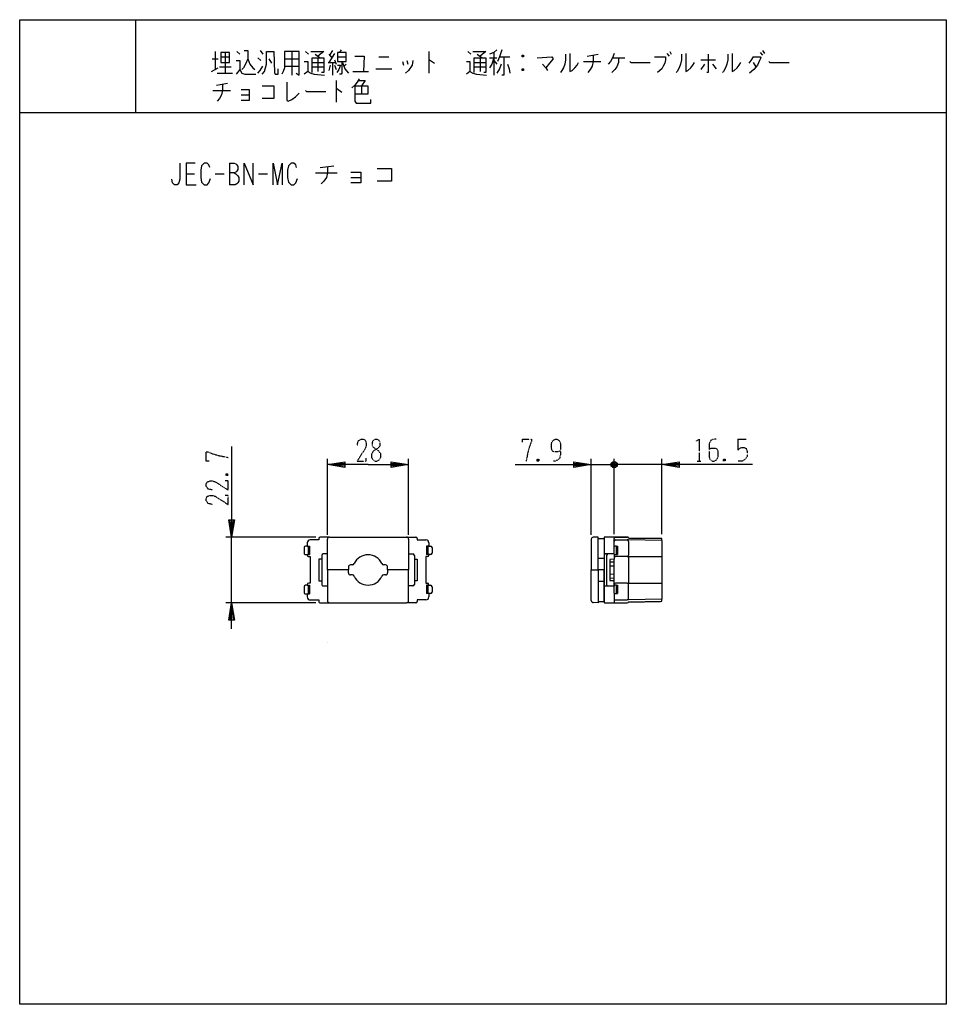
# Model space of a CAD drawing. Extents: x 0 to 320, y 0 to 340.
import ezdxf

# ---------------------------------------------------------------- set-up
doc = ezdxf.new("R2010")
doc.units = 0
doc.linetypes.add('DOT2', pattern=[0.125, 0, -0.125])
for name, color, linetype in [('1', 7, 'CONTINUOUS'), ('2', 7, 'CONTINUOUS'), ('3', 7, 'CONTINUOUS'), ('4', 7, 'CONTINUOUS'), ('7', 7, 'CONTINUOUS')]:
    doc.layers.add(name, color=color, linetype=linetype)

msp = doc.modelspace()

# ---------------------------------------------------------------- linework, layer by layer
at = {"layer": '1', "color": 5, "linetype": 'CONTINUOUS'}
for p, q in [((40, 340), (40, 308)), ((66.5, 326.5), (68.5, 326.5)), ((67.5, 329), (67.5, 322.75)), ((69.5, 327.125), (72.5, 327.125)), ((71, 328.6875), (71, 321.5)), ((75, 329), (76, 328.0625)), ((82.25, 326.8125), (83.25, 325.875)), ((83, 329.3125), (84, 328.0625)), ((86, 326.5), (87, 324.9375)), ((86, 326.5), (87, 324.9375)), ((91.5, 326.5), (96.5, 326.5)), ((94, 329), (94, 320.875)), ((98.75, 329), (99.75, 328.0625)), ((102, 328.0625), (103.75, 326.8125)), ((103, 326.8125), (103, 322.125)), ((108.75, 328.375), (106.75, 325.25)), ((106.75, 328.0625), (107.75, 326.8125)), ((108, 329.3125), (107, 327.75)), ((109.75, 327.125), (112.75, 327.125)), ((111, 329.625), (110.5, 328.6875)), ((124, 327.125), (127.5, 327.125)), ((141.25, 329), (141.25, 321.5)), ((154.75, 329), (155.75, 328.0625)), ((158, 328.0625), (159.75, 326.8125)), ((159, 326.8125), (159, 322.125)), ((162.25, 326.8125), (164.75, 326.8125)), ((163.75, 328.6875), (163.75, 320.875)), ((165.75, 327.125), (169.25, 327.125)), ((174, 327.75), (173.5, 327.125)), ((196, 327.4375), (199.75, 328.0625)), ((204.75, 326.8125), (209, 326.8125)), ((223.5, 328.375), (224.25, 327.4375)), ((224.5, 329), (225, 328.0625)), ((253.25, 327.125), (255.75, 327.125)), ((255.75, 328.6875), (256.5, 327.75)), ((256.5, 329.3125), (257.25, 328.375)), ((66.25, 322.125), (68.5, 323.375)), ((69, 323.6875), (73, 323.6875)), ((91.5, 324), (96.5, 324)), ((101, 325.25), (105, 325.25)), ((101, 323.6875), (105, 323.6875)), ((106.5, 325.25), (109, 325.25)), ((107.25, 324.3125), (106.75, 322.4375)), ((108, 325.25), (108, 320.875)), ((108.75, 326.1875), (109.25, 324.625)), ((108.75, 324.3125), (109.25, 322.75)), ((112.75, 324.625), (112, 324)), ((123, 323.0625), (128.5, 323.0625)), ((132.25, 325.5625), (132.5, 324.3125)), ((133.75, 325.875), (134, 324.625)), ((157, 325.25), (161, 325.25)), ((157, 323.6875), (161, 323.6875)), ((163.75, 325.875), (164.75, 324.625)), ((174, 323.0625), (173.5, 322.4375)), ((194.75, 325.5625), (200.75, 325.5625)), ((235.25, 326.1875), (240.25, 326.1875)), ((236.5, 324.625), (235.25, 322.75)), ((239.25, 324.625), (240.5, 323.0625)), ((253.25, 325.25), (254.25, 323.6875)), ((68.25, 321.5), (73.5, 321.5)), ((115, 322.125), (120.5, 322.125)), ((68, 317.4375), (71.75, 318.0625)), ((109.25, 319), (109.25, 311.5)), ((118, 317.125), (118, 314.3125)), ((66.75, 315.5625), (72.75, 315.5625)), ((76.5, 314), (79.25, 314)), ((0, 308), (320, 308)), ((72.5, 290.5), (72.5, 283)), ((103.75, 288.9375), (108.4375, 289.5625)), ((57.5, 286.75), (60.3125, 286.75)), ((67.5, 286.75), (70.625, 286.75)), ((82.5, 286.75), (85.625, 286.75)), ((102.1875, 287.0625), (109.6875, 287.0625)), ((114.375, 285.5), (117.8125, 285.5)), ((106.3, 162.15), (106.3, 188.35)), ((134.3, 162.15), (134.3, 188.35)), ((203.8, 152.8), (205.3, 152.7735)), ((203.8, 151.4), (205.3, 151.4265)), ((203.8, 148.6), (205.3, 148.5735)), ((203.8, 147.2), (205.3, 147.2265))]:
    msp.add_line(p, q, dxfattribs=at)
for points in [[(0, 0), (0, 340), (320, 340), (320, 0), (0, 0)], [(69.5, 328.6875), (69.5, 325.25), (72.5, 325.25), (72.5, 328.6875), (69.5, 328.6875)], [(109.75, 328.6875), (109.75, 325.5625), (112.75, 325.5625), (112.75, 328.6875), (109.75, 328.6875)], [(106.3, 125), (106.3, 125), (106.3, 125), (106.3, 125), (106.3, 125), (106.3, 125), (106.3, 125), (106.3, 125), (106.3, 125), (106.3, 125), (106.3, 125), (106.3, 125), (106.3, 125), (106.3, 125), (106.3, 125), (106.3, 125), (106.3, 125), (106.3, 125), (106.3, 125), (106.3, 125), (106.3, 125), (106.3, 125), (106.3, 125), (106.3, 125), (106.3, 125), (106.3, 125), (106.3, 125), (106.3, 125), (106.3, 125), (106.3, 125), (106.3, 125), (106.3, 125), (106.3, 125), (106.3, 125), (106.3, 125), (106.3, 125), (106.3, 125), (106.3, 125), (106.3, 125), (106.3, 125), (106.3, 125), (106.3, 125), (106.3, 125), (106.3, 125), (106.3, 125), (106.3, 125), (106.3, 125), (106.3, 125), (106.3, 125), (106.3, 125), (106.3, 125), (106.3, 125), (106.3, 125), (106.3, 125), (106.3, 125), (106.3, 125), (106.3, 125), (106.3, 125), (106.3, 125), (106.3, 125), (106.3, 125), (106.3, 125), (106.3, 125), (106.3, 125), (106.3, 125), (106.3, 125), (106.3, 125), (106.3, 125), (106.3, 125), (106.3, 125), (106.3, 125), (106.3, 125), (106.3, 125), (106.3, 125), (106.3, 125), (106.3, 125), (106.3, 125), (106.3, 125), (106.3, 125), (106.3, 125), (106.3, 125), (106.3, 125), (106.3, 125), (106.3, 125), (106.3, 125), (106.3, 125), (106.3, 125), (106.3, 125), (106.3, 125), (106.3, 125), (106.3, 125), (106.3, 125), (106.3, 125), (106.3, 125), (106.3, 125), (106.3, 125), (106.3, 125), (106.3, 125), (106.3, 125), (106.3, 125), (106.3, 125), (106.3, 125), (106.3, 125), (106.3, 125), (106.3, 125), (106.3, 125), (106.3, 125), (106.3, 125), (106.3, 125), (106.3, 125), (106.3, 125), (106.3, 125), (106.3, 125), (106.3, 125), (106.3, 125), (106.3, 125), (106.3, 125), (106.3, 125), (106.3, 125), (106.3, 125), (106.3, 125), (106.3, 125), (106.3, 125), (106.3, 125), (106.3, 125), (106.3, 125), (106.3, 125), (106.3, 125), (106.3, 125), (106.3, 125), (106.3, 125), (106.3, 125), (106.3, 125), (106.3, 125), (106.3, 125), (106.3, 125), (106.3, 125), (106.3, 125), (106.3, 125), (106.3, 125), (106.3, 125), (106.3, 125), (106.3, 125), (106.3, 125), (106.3, 125), (106.3, 125), (106.3, 125), (106.3, 125), (106.3, 125), (106.3, 125), (106.3, 125), (106.3, 125), (106.3, 125), (106.3, 125), (106.3, 125), (106.3, 125), (106.3, 125), (106.3, 125), (106.3, 125), (106.3, 125), (106.3, 125), (106.3, 125), (106.3, 125), (106.3, 125), (106.3, 125), (106.3, 125), (106.3, 125), (106.3, 125), (106.3, 125), (106.3, 125), (106.3, 125), (106.3, 125), (106.3, 125), (106.3, 125), (106.3, 125), (106.3, 125), (106.3, 125), (106.3, 125), (106.3, 125), (106.3, 125), (106.3, 125), (106.3, 125), (106.3, 125), (106.3, 125), (106.3, 125), (106.3, 125), (106.3, 125), (106.3, 125), (106.3, 125), (106.3, 125), (106.3, 125), (106.3, 125), (106.3, 125), (106.3, 125), (106.3, 125), (106.3, 125), (106.3, 125), (106.3, 125), (106.3, 125), (106.3, 125), (106.3, 125), (106.3, 125), (106.3, 125), (106.3, 125), (106.3, 125), (106.3, 125), (106.3, 125), (106.3, 125), (106.3, 125), (106.3, 125), (106.3, 125), (106.3, 125), (106.3, 125), (106.3, 125), (106.3, 125), (106.3, 125), (106.3, 125), (106.3, 125), (106.3, 125), (106.3, 125), (106.3, 125), (106.3, 125), (106.3, 125), (106.3, 125), (106.3, 125), (106.3, 125), (106.3, 125), (106.3, 125), (106.3, 125), (106.3, 125), (106.3, 125), (106.3, 125), (106.3, 125), (106.3, 125), (106.3, 125), (106.3, 125), (106.3, 125), (106.3, 125), (106.3, 125), (106.3, 125), (106.3, 125), (106.3, 125), (106.3, 125), (106.3, 125), (106.3, 125), (106.3, 125), (106.3, 125), (106.3, 125), (106.3, 125), (106.3, 125), (106.3, 125), (106.3, 125), (106.3, 125), (106.3, 125), (106.3, 125), (106.3, 125), (106.3, 125), (106.3, 125), (106.3, 125), (106.3, 125), (106.3, 125), (106.3, 125), (106.3, 125), (106.3, 125), (106.3, 125), (106.3, 125), (106.3, 125), (106.3, 125), (106.3, 125), (106.3, 125), (106.3, 125), (106.3, 125), (106.3, 125), (106.3, 125), (106.3, 125), (106.3, 125), (106.3, 125), (106.3, 125), (106.3, 125), (106.3, 125), (106.3, 125), (106.3, 125), (106.3, 125), (106.3, 125), (106.3, 125), (106.3, 125), (106.3, 125), (106.3, 125), (106.3, 125), (106.3, 125), (106.3, 125), (106.3, 125), (106.3, 125), (106.3, 125), (106.3, 125), (106.3, 125), (106.3, 125), (106.3, 125), (106.3, 125), (106.3, 125), (106.3, 125), (106.3, 125), (106.3, 125), (106.3, 125), (106.3, 125), (106.3, 125), (106.3, 125), (106.3, 125), (106.3, 125), (106.3, 125), (106.3, 125), (106.3, 125), (106.3, 125), (106.3, 125), (106.3, 125), (106.3, 125), (106.3, 125), (106.3, 125), (106.3, 125), (106.3, 125), (106.3, 125), (106.3, 125), (106.3, 125), (106.3, 125), (106.3, 125), (106.3, 125), (106.3, 125), (106.3, 125), (106.3, 125), (106.3, 125), (106.3, 125), (106.3, 125), (106.3, 125), (106.3, 125), (106.3, 125), (106.3, 125), (106.3, 125), (106.3, 125), (106.3, 125), (106.3, 125), (106.3, 125), (106.3, 125), (106.3, 125), (106.3, 125), (106.3, 125), (106.3, 125), (106.3, 125), (106.3, 125), (106.3, 125), (106.3, 125), (106.3, 125), (106.3, 125), (106.3, 125), (106.3, 125), (106.3, 125), (106.3, 125), (106.3, 125), (106.3, 125), (106.3, 125), (106.3, 125), (106.3, 125), (106.3, 125), (106.3, 125), (106.3, 125), (106.3, 125), (106.3, 125), (106.3, 125), (106.3, 125), (106.3, 125), (106.3, 125), (106.3, 125), (106.3, 125), (106.3, 125), (106.3, 125), (106.3, 125), (106.3, 125), (106.3, 125), (106.3, 125), (106.3, 125), (106.3, 125), (106.3, 125), (106.3, 125), (106.3, 125), (106.3, 125), (106.3, 125), (106.3, 125), (106.3, 125), (106.3, 125), (106.3, 125), (106.3, 125), (106.3, 125), (106.3, 125), (106.3, 125), (106.3, 125), (106.3, 125), (106.3, 125), (106.3, 125), (106.3, 125), (106.3, 125), (106.3, 125), (106.3, 125), (106.3, 125), (106.3, 125), (106.3, 125)]]:
    msp.add_lwpolyline(points, close=True, dxfattribs=at)
for points in [[(78.75, 326.5), (78, 324.625), (77.25, 323.375), (76.75, 322.75)], [(77.5, 329.3125), (78.75, 329.3125), (78.75, 326.5), (79.5, 324.625), (80.5, 323.375), (81.25, 322.75)], [(83.75, 321.1875), (84.5, 322.125), (85.25, 324.625), (85.25, 329)], [(85.25, 329), (87.75, 329), (88, 321.8125), (88.25, 321.1875)], [(91.5, 329), (91.5, 323.375), (91, 322.125), (90.5, 321.1875)], [(95.5, 321.5), (96.5, 320.875), (96.5, 329), (91.5, 329)], [(100.5, 329), (105, 329), (103, 327.4375)], [(101, 321.8125), (101, 326.8125), (105, 326.8125), (105, 321.8125), (104.25, 321.8125)], [(115.75, 327.4375), (119, 327.4375), (118.75, 322.125)], [(156.5, 329), (161, 329), (159, 327.4375)], [(157, 321.8125), (157, 326.8125), (161, 326.8125), (161, 321.8125), (160.25, 321.8125)], [(164.75, 329.625), (163.75, 328.6875), (162.25, 328.0625)], [(163.75, 326.8125), (163, 324.625), (162.25, 323.375)], [(166.5, 329.625), (165.75, 327.125), (165, 325.5625)], [(167.25, 327.125), (167.25, 320.875), (166.5, 320.875)], [(173.5, 327.75), (174, 327.75), (174, 327.125), (173.5, 327.125), (173.5, 327.75), (174, 327.125)], [(178.75, 326.8125), (183.75, 327.125), (184.25, 326.5), (183, 324.9375), (181.75, 323.375)], [(188.5, 328.0625), (188.5, 326.1875), (188.25, 324.625), (187.75, 323.375), (187, 322.125), (186.75, 321.8125)], [(190, 328.375), (190, 322.125), (190.75, 322.4375), (191.75, 323.375), (192.5, 324.3125), (193, 325.25)], [(198, 327.75), (198, 325.5625), (197.75, 324), (197, 322.75), (196.25, 321.8125)], [(205.25, 328.375), (204.75, 326.8125), (204, 325.5625), (203.25, 324.625)], [(206.75, 326.8125), (206.75, 325.25), (206.25, 323.6875), (205.5, 322.75), (204.5, 321.8125)], [(219.25, 327.125), (223, 327.125), (223, 326.1875), (222.75, 324.9375), (222.25, 324), (221.75, 323.0625), (220.25, 321.8125)], [(228.5, 328.0625), (228.5, 326.1875), (228.25, 324.625), (227.75, 323.375), (227, 322.125), (226.75, 321.8125)], [(230, 328.375), (230, 322.125), (230.75, 322.4375), (231.75, 323.375), (232.5, 324.3125), (233, 325.25)], [(237.75, 328.0625), (237.75, 321.8125), (237.25, 321.8125)], [(244.5, 328.0625), (244.5, 326.1875), (244.25, 324.625), (243.75, 323.375), (243, 322.125), (242.75, 321.8125)], [(246, 328.375), (246, 322.125), (246.75, 322.4375), (247.75, 323.375), (248.5, 324.3125), (249, 325.25)], [(253.25, 327.125), (252.5, 325.875), (251.75, 324.9375)], [(255.75, 327.125), (256, 326.8125), (255.5, 325.875), (254.75, 324.3125), (253.5, 322.75), (252, 321.5)], [(74.75, 325.875), (76, 325.875), (76, 322.75), (74.75, 321.1875)], [(82.25, 321.5), (83, 322.4375), (84, 324)], [(88.25, 321.1875), (89.25, 321.1875), (89.25, 323.0625)], [(98.25, 325.5625), (99.5, 325.5625), (99.5, 322.125), (98.25, 321.1875)], [(109.75, 324.3125), (110.75, 324.3125), (110.25, 322.75), (109.5, 321.8125)], [(111.25, 325.5625), (111.25, 321.5), (111, 321.1875), (110.5, 321.1875)], [(111.5, 325.25), (112.25, 323.0625), (113.5, 321.5)], [(135.75, 325.875), (135.5, 324.3125), (134.25, 322.4375), (133.25, 321.5)], [(141.25, 326.1875), (141.5, 326.1875), (143.25, 324.9375)], [(154.25, 325.5625), (155.5, 325.5625), (155.5, 322.125), (154.25, 321.1875)], [(166.25, 324.625), (165.75, 323.0625), (164.75, 321.5)], [(168.5, 324.625), (169, 323.0625), (169.25, 321.5)], [(173.5, 323.0625), (174, 323.0625), (174, 322.4375), (173.5, 322.4375), (173.5, 323.0625), (174, 322.4375)], [(180.5, 324.625), (181.75, 323.375), (182.25, 322.4375)], [(210.75, 325.5625), (211, 325.25), (217.75, 325.25)], [(258.75, 325.5625), (259, 325.25), (265.75, 325.25)], [(76, 322.75), (76.75, 321.5), (77.75, 321.1875), (81.5, 321.1875)], [(99.5, 322.125), (100.5, 321.5), (101.75, 321.1875), (105.25, 320.875)], [(117.25, 319.625), (116.5, 318.375), (115.75, 317.4375), (114.75, 316.5)], [(155.5, 322.125), (156.5, 321.5), (157.75, 321.1875), (161.25, 320.875)], [(70, 317.75), (70, 315.5625), (69.75, 314), (69, 312.75), (68.25, 311.8125)], [(83.75, 317.125), (87.75, 317.125), (87.75, 312.75), (83.75, 312.75)], [(92.25, 318.375), (92.25, 312.125), (92.75, 311.8125), (94, 312.4375), (95.25, 313.375), (96.5, 314.625)], [(115.75, 317.125), (120.25, 317.125), (120.25, 314.3125), (115.75, 314.3125)], [(115.75, 317.125), (115.75, 311.8125), (116.25, 311.1875), (121.25, 311.1875), (121.25, 312.4375)], [(117, 319), (119.25, 319), (118, 317.125)], [(76.5, 315.875), (79.25, 315.875), (79.25, 312.125), (76.5, 312.125)], [(98.75, 315.5625), (99, 315.25), (105.75, 315.25)], [(109.25, 316.1875), (109.5, 316.1875), (111.25, 314.9375)], [(55.3125, 290.5), (55.3125, 284.875), (55, 283.625), (54.375, 283), (53.4375, 283), (52.8125, 283.625), (52.5, 284.875)], [(60.625, 290.5), (57.5, 290.5), (57.5, 283), (60.9375, 283)], [(65.625, 288.9375), (65.3125, 289.875), (64.6875, 290.5), (63.75, 290.5), (62.8125, 289.5625), (62.5, 288), (62.5, 285.5), (62.8125, 283.9375), (63.75, 283), (64.6875, 283), (65.3125, 283.625), (65.9375, 285.1875)], [(72.5, 290.5), (74.0625, 290.5), (74.6875, 290.1875), (75, 289.875), (75.3125, 289.25), (75.3125, 288.3125), (75, 287.6875), (74.6875, 287.375), (74.0625, 287.0625), (72.5, 287.0625)], [(77.5, 283), (77.5, 290.5), (80.625, 283), (80.625, 290.5)], [(87.5, 283), (87.5, 290.5), (89.0625, 283), (90.625, 290.5), (90.625, 283)], [(95.625, 288.9375), (95.3125, 289.875), (94.6875, 290.5), (93.75, 290.5), (92.8125, 289.5625), (92.5, 288), (92.5, 285.5), (92.8125, 283.9375), (93.75, 283), (94.6875, 283), (95.3125, 283.625), (95.9375, 285.1875)], [(106.25, 289.25), (106.25, 287.0625), (105.9375, 285.5), (105, 284.25), (104.0625, 283.3125)], [(74.0625, 287.0625), (74.6875, 286.75), (75.3125, 286.125), (75.625, 285.5), (75.625, 284.25), (75.3125, 283.625), (75, 283.3125), (74.375, 283), (72.5, 283)], [(114.375, 287.375), (117.8125, 287.375), (117.8125, 283.625), (114.375, 283.625)], [(123.4375, 288.625), (128.4375, 288.625), (128.4375, 284.25), (123.4375, 284.25)], [(120.3, 186.35), (106.3, 186.35), (112.3, 187.35), (112.3, 185.35), (106.3, 186.35), (112.3, 186.85), (112.3, 185.85), (106.3, 186.35)], [(120.3, 186.35), (134.3, 186.35), (128.3, 185.35), (128.3, 187.35), (134.3, 186.35), (128.3, 185.85), (128.3, 186.85), (134.3, 186.35)]]:
    msp.add_lwpolyline(points, dxfattribs=at)
at = {"layer": '1', "color": 5, "linetype": 'DOT2'}
msp.add_lwpolyline([(116.55, 192.9125), (116.8625, 194.475), (117.8, 195.1), (118.7375, 195.1), (119.3625, 194.7875), (119.675, 193.85), (119.675, 192.9125), (119.3625, 191.975), (116.55, 187.6), (119.675, 187.6), (119.675, 188.5375)], dxfattribs=at)
msp.add_lwpolyline([(122.8, 195.1), (123.425, 195.1), (124.05, 194.7875), (124.3625, 194.1625), (124.3625, 192.9125), (124.05, 192.2875), (122.175, 191.0375), (121.55, 190.1), (121.55, 188.85), (121.8625, 188.225), (122.175, 187.9125), (122.8, 187.6), (123.425, 187.6), (124.05, 187.9125), (124.3625, 188.225), (124.675, 188.85), (124.675, 190.1), (124.05, 191.0375), (122.175, 192.2875), (121.8625, 192.9125), (121.8625, 194.1625), (122.175, 194.7875), (122.8, 195.1)], close=True, dxfattribs=at)
at = {"layer": '2', "color": 5, "linetype": 'DOT2'}
for p, q in [((248.05, 195.1), (250.8625, 195.1)), ((179.275, 188.225), (178.65, 187.6)), ((233.9875, 187.6), (235.2375, 187.6)), ((243.675, 188.225), (243.05, 187.6))]:
    msp.add_line(p, q, dxfattribs=at)
at = {"layer": '2', "color": 5, "linetype": 'CONTINUOUS'}
for p, q in [((197.4, 162.0902), (197.4, 188.35)), ((204.8, 187.35), (205.8, 185.35)), ((204.8, 185.35), (205.8, 187.35)), ((205.3, 162.35), (205.3, 188.35)), ((221.8, 162.2993), (221.8, 188.35)), ((197.4, 186.35), (205.3, 186.35)), ((202.3, 186.35), (205.3, 186.35)), ((206.3, 185.85), (204.3, 186.85)), ((210.3, 186.35), (205.3, 186.35)), ((221.8, 186.35), (205.3, 186.35)), ((106.3, 150), (106.3, 160.65)), ((107, 161.35), (133.6, 161.35)), ((201.8, 154), (199.8, 154)), ((114.8778, 151.75), (114.25, 151.75)), ((126.35, 151.75), (125.7222, 151.75))]:
    msp.add_line(p, q, dxfattribs=at)
at = {"layer": '2', "color": 5, "linetype": 'DOT2'}
for points in [[(173.65, 194.1625), (173.65, 195.1), (176.775, 195.1), (176.775, 194.475), (176.15, 192.9125), (175.525, 190.725), (174.9, 187.6)], [(186.775, 191.0375), (186.775, 191.0375), (185.525, 190.725), (184.5875, 190.725), (183.9625, 191.0375), (183.65, 191.975), (183.65, 193.5375), (183.9625, 194.475), (184.275, 194.7875), (184.9, 195.1), (185.525, 195.1), (186.15, 194.7875), (186.4625, 194.475), (186.775, 193.5375), (186.775, 190.1), (186.4625, 188.5375), (185.8375, 187.9125), (184.9, 187.6), (184.275, 187.6)], [(233.675, 194.475), (234.6125, 195.1), (234.6125, 187.6)], [(240.55, 195.1), (239.6125, 195.1), (238.675, 194.7875), (238.05, 193.5375), (238.05, 189.1625), (238.3625, 188.225), (238.675, 187.9125), (239.3, 187.6), (239.925, 187.6), (240.55, 187.9125), (240.8625, 188.225), (241.175, 189.1625), (241.175, 191.0375), (240.8625, 191.6625), (240.2375, 191.975), (238.9875, 191.975), (238.05, 191.6625)], [(248.05, 195.1), (248.05, 191.35), (248.675, 191.975), (249.3, 192.2875), (250.2375, 192.2875), (250.8625, 191.975), (251.175, 191.0375), (251.175, 189.1625), (250.55, 188.225), (249.6125, 187.6), (248.05, 187.6)], [(178.65, 188.225), (179.275, 187.6), (178.65, 187.6), (178.65, 188.225), (179.275, 188.225), (179.275, 187.6)], [(243.05, 188.225), (243.675, 187.6), (243.05, 187.6), (243.05, 188.225), (243.675, 188.225), (243.675, 187.6)]]:
    msp.add_lwpolyline(points, dxfattribs=at)
at = {"layer": '2', "color": 5, "linetype": 'CONTINUOUS'}
for points in [[(171.15, 186.35), (197.4, 186.35), (191.4, 185.35), (191.4, 187.35), (197.4, 186.35), (191.4, 185.85), (191.4, 186.85), (197.4, 186.35)], [(204.3, 185.85), (204.3, 186.85), (204.8, 187.35), (205.8, 187.35), (206.3, 186.85), (206.3, 185.85), (205.8, 185.35), (204.8, 185.35), (204.3, 185.85), (206.3, 186.85)], [(253.05, 186.35), (221.8, 186.35), (227.8, 187.35), (227.8, 185.35), (221.8, 186.35), (227.8, 186.85), (227.8, 185.85), (221.8, 186.35)], [(134.3, 160.65), (134.3, 150), (127.05, 150), (127.05, 151.05)], [(197.4, 160.5902), (197.4, 150), (199.8, 150), (199.8, 161.35), (198.0756, 161.2898)], [(113.55, 151.05), (113.55, 150), (106.3, 150)]]:
    msp.add_lwpolyline(points, dxfattribs=at)
msp.add_lwpolyline([(201.8, 160.85), (201.8, 150), (199.8, 150), (199.8, 160.85)], close=True, dxfattribs=at)
for centre, radius, start, end in [((107, 160.65), 0.7, 89.999999, 179.999998), ((133.6, 160.65), 0.7, 0, 89.999999), ((198.1, 160.5902), 0.7, 91.999999, 179.999998), ((120.3, 150), 5.25, 24.315739, 155.684259), ((114.25, 151.05), 0.7, 89.999999, 179.999998), ((114.8778, 152.45), 0.7, -89.999999, -24.315739), ((125.7222, 152.45), 0.7, -155.684259, -89.999999), ((126.35, 151.05), 0.7, 0, 89.999999)]:
    msp.add_arc(centre, radius, start, end, dxfattribs=at)
at = {"layer": '3', "color": 5, "linetype": 'CONTINUOUS'}
for p, q in [((114.8778, 148.25), (114.25, 148.25)), ((126.35, 148.25), (125.7222, 148.25)), ((201.8, 146), (199.8, 146)), ((107, 138.65), (133.6, 138.65))]:
    msp.add_line(p, q, dxfattribs=at)
for points in [[(113.55, 148.95), (113.55, 150), (106.3, 150), (106.3, 139.35)], [(134.3, 139.35), (134.3, 150), (127.05, 150), (127.05, 148.95)], [(197.4, 139.4098), (197.4, 150), (199.8, 150), (199.8, 138.65), (198.0756, 138.7102)]]:
    msp.add_lwpolyline(points, dxfattribs=at)
for points in [[(197.4, 150), (197.4, 150), (197.4, 150), (197.4, 150), (197.4, 150), (197.4, 150), (197.4, 150), (197.4, 150), (197.4, 150), (197.4, 150), (197.4, 150), (197.4, 150), (197.4, 150), (197.4, 150), (197.4, 150), (197.4, 150), (197.4, 150), (197.4, 150), (197.4, 150), (197.4, 150), (197.4, 150), (197.4, 150), (197.4, 150), (197.4, 150), (197.4, 150), (197.4, 150), (197.4, 150), (197.4, 150), (197.4, 150), (197.4, 150), (197.4, 150), (197.4, 150), (197.4, 150), (197.4, 150), (197.4, 150)], [(199.8, 139.15), (201.8, 139.15), (201.8, 150), (199.8, 150)]]:
    msp.add_lwpolyline(points, close=True, dxfattribs=at)
for centre, radius, start, end in [((114.25, 148.95), 0.7, 179.999998, -89.999999), ((114.8778, 147.55), 0.7, 24.315739, 89.999999), ((120.3, 150), 5.25, -155.684259, -24.315739), ((125.7222, 147.55), 0.7, 89.999999, 155.684259), ((126.35, 148.95), 0.7, -89.999999, 0), ((198.1, 139.4098), 0.7, 179.999998, -91.999999), ((107, 139.35), 0.7, 179.999998, -89.999999), ((133.6, 139.35), 0.7, -89.999999, 0)]:
    msp.add_arc(centre, radius, start, end, dxfattribs=at)
at = {"layer": '4', "color": 5, "linetype": 'CONTINUOUS'}
for p, q in [((107, 161.35), (103.8, 161.35)), ((133.6, 161.35), (136.8, 161.35)), ((201.8, 161.05), (201.8, 138.95)), ((209.8, 161.3495), (202.1, 161.35)), ((205.3, 158.0571), (205.3, 160.85)), ((205.8, 161.35), (209.8, 161.35)), ((205.8, 160.35), (209.8, 160.35)), ((210.3, 161), (221.8, 160.7993)), ((210.3, 159.85), (210.3, 155.1)), ((221.8, 160.1493), (221.8, 139.8507)), ((98.2, 157.75), (98.2, 155.8)), ((99.3, 158.25), (100.1, 158.25)), ((99.3, 158.25), (100.1, 158.25)), ((99.6, 158.25), (99.6, 155.3)), ((100.1, 158.25), (100.1, 155.3)), ((140.5, 158.2), (140.5, 155.3)), ((141, 158.2), (141, 155.3)), ((142.4, 157.7), (142.4, 155.8)), ((205.15, 157.7), (205.15, 155.8)), ((206.1, 158.2), (206.5, 158.2)), ((206.5, 158.2), (206.5, 155.3)), ((99.3, 155.3), (100.1, 155.3)), ((99.3, 155.3), (100.1, 155.3)), ((104.3, 155), (104.3, 145)), ((106.3, 155.5), (104.8, 155.5)), ((134.3, 155.5), (135.8, 155.5)), ((136.3, 155), (136.3, 145)), ((141.3, 155.3), (140.5, 155.3)), ((141.3, 155.3), (140.5, 155.3)), ((201.8, 155), (201.8, 145)), ((205.25, 155.5), (202.3, 155.5)), ((202.678, 155), (202.678, 145)), ((205.25, 155.5), (203.178, 155.5)), ((205.3, 155.4429), (205.3, 153.6762)), ((209.8, 154.6), (205.8, 154.6)), ((209.8, 154.6), (221.8, 154.6)), ((210.3, 154.6), (210.3, 145.4)), ((205.3, 144.5571), (205.3, 146.3238)), ((98.2, 144.2), (98.2, 142.25)), ((99.3, 144.7), (100.1, 144.7)), ((99.3, 144.7), (100.1, 144.7)), ((99.6, 144.7), (99.6, 141.75)), ((100.1, 144.7), (100.1, 141.75)), ((104.8, 144.5), (106.3, 144.5)), ((135.8, 144.5), (134.3, 144.5)), ((141.3, 144.7), (140.5, 144.7)), ((141.3, 144.7), (140.5, 144.7)), ((140.5, 144.7), (140.5, 141.8)), ((141, 144.7), (141, 141.8)), ((142.4, 144.2), (142.4, 142.3)), ((202.3, 144.5), (205.25, 144.5)), ((203.178, 144.5), (205.25, 144.5)), ((205.15, 144.2), (205.15, 142.3)), ((209.8, 145.4), (205.8, 145.4)), ((206.1, 144.7), (206.5, 144.7)), ((206.5, 144.7), (206.5, 141.8)), ((209.8, 145.4), (221.8, 145.4)), ((210.3, 140.15), (210.3, 144.9)), ((99.3, 141.75), (100.1, 141.75)), ((99.3, 141.75), (100.1, 141.75)), ((141.3, 141.8), (140.5, 141.8)), ((141.3, 141.8), (140.5, 141.8)), ((205.3, 141.9429), (205.3, 139.15)), ((205.8, 139.65), (209.8, 139.65)), ((206.1, 141.8), (206.5, 141.8)), ((103.8, 138.65), (107, 138.65)), ((136.8, 138.65), (133.6, 138.65)), ((202.1, 138.65), (209.8, 138.65)), ((205.8, 138.65), (209.8, 138.65)), ((210.3, 139), (221.8, 139.2007))]:
    msp.add_line(p, q, dxfattribs=at)
for points in [[(103.3, 160.85), (103.3, 160.35), (100.3, 160.35)], [(137.3, 160.85), (137.3, 160.35), (140.3, 160.35)], [(221.8, 160.1493), (210.3, 160.35), (209.8, 160.35)], [(221.8, 160.1493), (221.8, 160.7993), (210.3, 161)], [(99.3, 159.35), (99.3, 158.25), (98.7, 158.25)], [(141.3, 159.35), (141.3, 158.2), (140.5, 158.2), (141.9, 158.2)], [(205.65, 155.3), (206.1, 155.3), (206.1, 158.2), (205.65, 158.2)], [(98.7, 155.3), (99.3, 155.3), (99.3, 155.1)], [(99.8, 154.6), (100.3, 154.6), (100.3, 145.4), (99.8, 145.4)], [(104.3, 153.73), (103.3, 153.73), (103.3, 146.27), (104.3, 146.27)], [(136.3, 153.73), (137.3, 153.73), (137.3, 146.27), (136.3, 146.27)], [(140.8, 154.6), (140.3, 154.6), (140.3, 145.4), (140.8, 145.4)], [(141.9, 155.3), (141.3, 155.3), (141.3, 155.1)], [(99.3, 144.9), (99.3, 144.7), (98.7, 144.7)], [(141.3, 144.9), (141.3, 144.7), (141.9, 144.7)], [(205.65, 141.8), (206.1, 141.8), (206.1, 144.7), (205.65, 144.7)], [(98.7, 141.75), (99.3, 141.75), (99.3, 140.65)], [(100.3, 139.65), (103.3, 139.65), (103.3, 139.15)], [(140.3, 139.65), (137.3, 139.65), (137.3, 139.15)], [(141.9, 141.8), (141.3, 141.8), (141.3, 140.65)], [(221.8, 139.8507), (210.3, 139.65), (209.8, 139.65)], [(210.3, 139), (221.8, 139.2007), (221.8, 139.8507)]]:
    msp.add_lwpolyline(points, dxfattribs=at)
for points in [[(205.3, 146.3238), (205.3, 153.6762), (203.8, 153.65), (203.8, 146.35)], [(206.1, 155.3), (206.5, 155.3)]]:
    msp.add_lwpolyline(points, close=True, dxfattribs=at)
for centre, radius, start, end in [((100.3, 159.35), 1, 89.999999, 179.999998), ((103.8, 160.85), 0.5, 89.999999, 179.999998), ((136.8, 160.85), 0.5, 0, 89.999999), ((140.3, 159.35), 1, 0, 89.999999), ((202.1, 161.05), 0.3, 89.999999, 179.999998), ((205.8, 160.85), 0.5, 89.999999, 179.999998), ((205.8, 159.85), 0.5, 89.999999, 179.999998), ((209.8218, 160.849), 0.5015, 17.527172, 92.488786), ((209.823, 160.85), 0.5, 17.457603, 92.640023), ((209.8, 159.85), 0.5, 0, 89.999999), ((98.7, 157.75), 0.5, 89.999999, 179.999998), ((141.9, 157.7), 0.5, 0, 89.999999), ((205.65, 157.7), 0.5, 89.999999, 179.999998), ((98.7, 155.8), 0.5, 179.999998, -89.999999), ((99.8, 155.1), 0.5, 179.999998, -89.999999), ((104.8, 155), 0.5, 89.999999, 179.999998), ((135.8, 155), 0.5, 0, 89.999999), ((140.8, 155.1), 0.5, -89.999999, 0), ((141.9, 155.8), 0.5, -89.999999, 0), ((202.3, 155), 0.5, 89.999999, 179.999998), ((203.178, 155), 0.5, 89.999999, 179.999998), ((205.65, 155.8), 0.5, 179.999998, -89.999999), ((205.8, 155.1), 0.5, 179.999998, -89.999999), ((209.8, 155.1), 0.5, -89.999999, 0), ((98.7, 144.2), 0.5, 89.999999, 179.999998), ((99.8, 144.9), 0.5, 89.999999, 179.999998), ((104.8, 145), 0.5, 179.999998, -89.999999), ((135.8, 145), 0.5, -89.999999, 0), ((140.8, 144.9), 0.5, 0, 89.999999), ((141.9, 144.2), 0.5, 0, 89.999999), ((202.3, 145), 0.5, 179.999998, -89.999999), ((203.178, 145), 0.5, 179.999998, -89.999999), ((205.65, 144.2), 0.5, 89.999999, 179.999998), ((205.8, 144.9), 0.5, 89.999999, 179.999998), ((209.8, 144.9), 0.5, 0, 89.999999), ((98.7, 142.25), 0.5, 179.999998, -89.999999), ((100.3, 140.65), 1, 179.999998, -89.999999), ((140.3, 140.65), 1, -89.999999, 0), ((141.9, 142.3), 0.5, -89.999999, 0), ((205.65, 142.3), 0.5, 179.999998, -89.999999), ((205.8, 140.15), 0.5, 179.999998, -89.999999), ((209.8, 140.15), 0.5, -89.999999, 0), ((103.8, 139.15), 0.5, 179.999998, -89.999999), ((136.8, 139.15), 0.5, -89.999999, 0), ((202.1, 138.95), 0.3, 179.999998, -89.999999), ((205.8, 139.15), 0.5, 179.999998, -89.999999), ((209.822, 139.1507), 0.5011, -92.520281, -17.495678), ((209.822, 139.1507), 0.5011, -92.520281, -17.495678)]:
    msp.add_arc(centre, radius, start, end, dxfattribs=at)
at = {"layer": '7', "color": 5, "linetype": 'DOT2'}
msp.add_line((71.325, 183.225), (71.95, 182.6), dxfattribs=at)
at = {"layer": '7', "color": 5, "linetype": 'CONTINUOUS'}
for p, q in [((102.3, 161.35), (71.2, 161.35)), ((73.2, 138.65), (73.2, 161.35)), ((102.3, 138.65), (71.2, 138.65))]:
    msp.add_line(p, q, dxfattribs=at)
at = {"layer": '7', "color": 5, "linetype": 'DOT2'}
for points in [[(65.3875, 187.6), (64.45, 187.6), (64.45, 190.725), (65.075, 190.725), (66.6375, 190.1), (68.825, 189.475), (71.95, 188.85)], [(66.6375, 177.6), (65.075, 177.9125), (64.45, 178.85), (64.45, 179.7875), (64.7625, 180.4125), (65.7, 180.725), (66.6375, 180.725), (67.575, 180.4125), (71.95, 177.6), (71.95, 180.725), (71.0125, 180.725)], [(71.325, 182.6), (71.95, 183.225), (71.95, 182.6), (71.325, 182.6), (71.325, 183.225), (71.95, 183.225)], [(66.6375, 172.6), (65.075, 172.9125), (64.45, 173.85), (64.45, 174.7875), (64.7625, 175.4125), (65.7, 175.725), (66.6375, 175.725), (67.575, 175.4125), (71.95, 172.6), (71.95, 175.725), (71.0125, 175.725)]]:
    msp.add_lwpolyline(points, dxfattribs=at)
at = {"layer": '7', "color": 5, "linetype": 'CONTINUOUS'}
for points in [[(73.2, 192.6), (73.2, 161.35), (72.2, 167.35), (74.2, 167.35), (73.2, 161.35), (72.7, 167.35), (73.7, 167.35), (73.2, 161.35)], [(73.2, 129.65), (73.2, 138.65), (74.2, 132.65), (72.2, 132.65), (73.2, 138.65), (73.7, 132.65), (72.7, 132.65), (73.2, 138.65)], [(210.3, 139), (210.3017, 138.9), (221.3, 139.092), (221.2983, 139.192)]]:
    msp.add_lwpolyline(points, dxfattribs=at)

doc.saveas('drawing.dxf')
